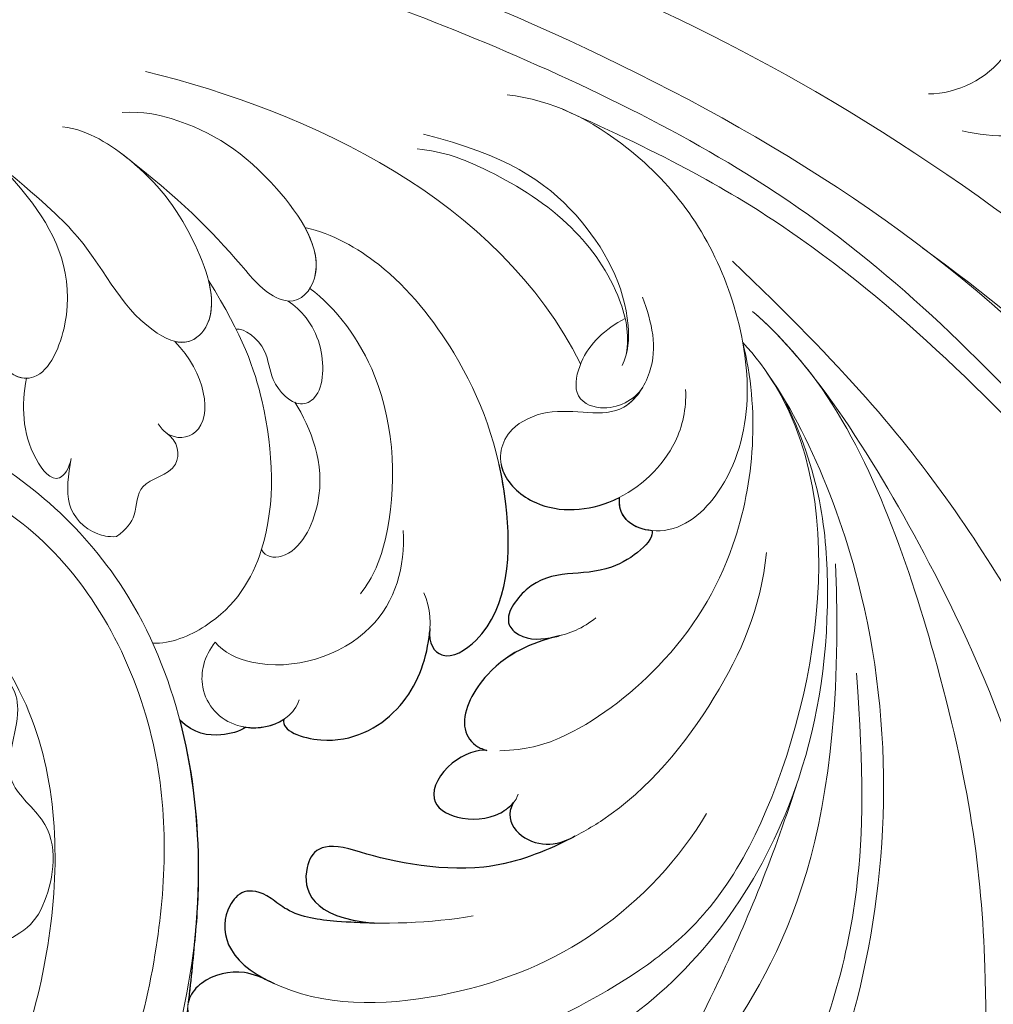
# Model space of a CAD drawing. Units: millimetres. Extents: x 777 to 7077, y 1417 to 2902.
# Drawn here: x 1779 to 1830, y 2036 to 2088 of the extents above; entities that cross this region are included whole.
import ezdxf

# ---------------------------------------------------------------- set-up
doc = ezdxf.new("R2010")
doc.units = ezdxf.units.MM
doc.linetypes.add('HIDDEN', pattern=[9.525, 6.35, -3.175])
doc.layers.add('A-04.尺寸標註', color=4, linetype='Continuous')
doc.layers.add('H-08.木作(細線)', color=8, linetype='Continuous')
doc.layers.add('HK detail1', color=251, linetype='Continuous', lineweight=5)
doc.layers.add('HK detail2', color=251, linetype='Continuous', lineweight=0)
doc.styles.add('新細明體', font='PMingLiU.ttf')
doc.dimstyles.new('5', dxfattribs={"dimtxt": 12.5, "dimasz": 3.75, "dimexe": 2.5, "dimexo": 2.5, "dimgap": 1.5, "dimtad": 2, "dimdec": 0, "dimtxsty": '新細明體', "dimblk": 'ARCHTICK', "dimcen": 5, "dimclrd": 8, "dimclre": 8, "dimclrt": 4, "dimadec": 0, "dimazin": 0, "dimtfac": 1, "dimtdec": 0, "dimtix": 1, "dimtmove": 2, "dimatfit": 3, "dimldrblk": 'OPEN90', "dimfxl": 1.25, "dimlwd": 9, "dimlwe": 9, "dimarcsym": 0})

# ---------------------------------------------------------------- blocks, each defined once
blk = doc.blocks.new('SE-21102')
for points, knots in [([(-113.183, -41.933), (-112.726, -42.144), (-111.542, -42.675), (-109.799, -42.222), (-108.969, -41.322), (-108.863, -40.916), (-108.849, -40.833)], [25.697942, 25.697942, 25.697942, 25.697942, 27.138672, 29.488342, 30.543144, 30.802932, 30.802932, 30.802932, 30.802932]), ([(-113.195, -46.312), (-111.988, -47.076), (-110.259, -45.681), (-110.702, -43.017), (-113.355, -41.857)], [0, 0, 0, 0, 1.536186, 4.302202, 4.302202, 4.302202, 4.302202]), ([(-108.404, -55.657), (-109.033, -53.247), (-109.492, -49.447), (-109.336, -45.655), (-109.212, -44.383)], [149.139577, 149.139577, 149.139577, 149.139577, 156.507321, 160.271816, 160.271816, 160.271816, 160.271816]), ([(-117.59, -48.819), (-115.788, -49.397), (-114.5, -47.789), (-115.292, -45.281), (-118.606, -45.016)], [0, 0, 0, 0, 1.719313, 4.191901, 4.191901, 4.191901, 4.191901]), ([(-118.606, -45.016), (-117.95, -45.025), (-116.347, -45.099), (-114.456, -45.341), (-113.461, -46.107), (-113.195, -46.312)], [5.198966, 5.198966, 5.198966, 5.198966, 7.097892, 9.826035, 10.820305, 10.820305, 10.820305, 10.820305]), ([(-129.131, -49.565), (-128.937, -49.463), (-127.46, -48.719), (-123.619, -47.284), (-119.093, -48.33), (-117.59, -48.819)], [18.396168, 18.396168, 18.396168, 18.396168, 19.049608, 23.330336, 30.270859, 30.270859, 30.270859, 30.270859]), ([(-125.897, -51.315), (-125.567, -50.77), (-125.907, -49.678), (-127.42, -49.006), (-128.407, -49.203), (-129.131, -49.565)], [0, 0, 0, 0, 1.28927, 2.715143, 4.07203, 4.07203, 4.07203, 4.07203]), ([(-124.508, -54.067), (-124.074, -54.136), (-122.412, -53.577), (-121.266, -51.404), (-122.976, -50.351), (-124.845, -50.44), (-125.729, -51.12), (-125.897, -51.315)], [0, 0, 0, 0, 1.808393, 3.784798, 5.584795, 7.732834, 8.515554, 8.515554, 8.515554, 8.515554]), ([(-128.299, -60.074), (-127.257, -59.804), (-124.872, -59.11), (-122.958, -55.69), (-123.679, -54.427), (-124.229, -54.15), (-124.508, -54.067)], [0.162623, 0.162623, 0.162623, 0.162623, 4.892311, 7.62467, 8.924943, 9.465311, 9.465311, 9.465311, 9.465311]), ([(-113.857, -55.701), (-113.711, -55.094), (-116.617, -54.045), (-120.194, -55.956), (-121.301, -58.617), (-121.491, -60.087), (-121.506, -60.243)], [0, 0, 0, 0, 2.390864, 6.34214, 10.230892, 10.694213, 10.694213, 10.694213, 10.694213]), ([(-111.875, -55.284), (-111.505, -55.056), (-110.491, -54.757), (-109.147, -54.921), (-108.404, -55.657)], [0, 0, 0, 0, 1.404131, 3.226321, 3.226321, 3.226321, 3.226321]), ([(-121.522, -60.456), (-121.426, -59.65), (-122.236, -58.588), (-125.654, -60.709), (-125.839, -65.264), (-125.301, -68.396), (-125.15, -69.065)], [0, 0, 0, 0, 1.470561, 3.581496, 10.468277, 12.419671, 12.419671, 12.419671, 12.419671]), ([(-133.173, -65.59), (-133.309, -65.044), (-130.48, -62.687), (-127.362, -63.937), (-125.26, -60.906), (-126.495, -59.785), (-127.509, -59.889), (-128.223, -60.055), (-128.299, -60.074)], [0, 0, 0, 0, 3.100032, 7.573849, 9.377448, 10.07292, 11.982706, 12.21405, 12.21405, 12.21405, 12.21405]), ([(-125.258, -69.065), (-125.286, -68.914), (-125.536, -68.085), (-127.429, -66.434), (-129.961, -66.615), (-131.366, -67.28), (-131.467, -67.331)], [14.60345, 14.60345, 14.60345, 14.60345, 15.127236, 17.507563, 21.529126, 21.843615, 21.843615, 21.843615, 21.843615])]:
    blk.add_open_spline(points, degree=3, knots=knots)
for points in [[(-109.234, -44.618), (-109.115, -43.354), (-108.996, -42.09), (-108.849, -40.833)], [(-111.875, -55.284), (-112.549, -55.191), (-113.281, -55.322), (-113.857, -55.701)], [(-133.174, -65.588), (-132.234, -65.669), (-131.36, -66.205), (-131.467, -67.331)]]:
    blk.add_open_spline(points, degree=3)
at = {"layer": 'HK detail1'}
for points, knots in [([(-109.234, -44.618), (-108.856, -40.609), (-107.845, -29.88), (-98.81, -18.664), (-90.74, -14.174), (-88.413, -13.187)], [0, 0, 0, 0, 11.966459, 32.022009, 39.612951, 39.612951, 39.612951, 39.612951]), ([(-92.378, -71.776), (-93.741, -71.434), (-98.766, -69.795), (-107.142, -62.598), (-110.64, -47.707), (-107.124, -32.424), (-96.976, -21.729), (-85.107, -16.667), (-73.762, -15.834), (-63.633, -17.156), (-55.636, -20.285), (-49.959, -24.253), (-46.358, -28.806), (-44.374, -33.296)], [125.427957, 125.427957, 125.427957, 125.427957, 129.635759, 141.281268, 156.507321, 173.193296, 186.256024, 199.184158, 211.09025, 219.728527, 227.124932, 236.641107, 242.779177, 242.779177, 242.779177, 242.779177]), ([(-85.802, -71.147), (-87.446, -70.942), (-92.896, -69.788), (-101.837, -66.428), (-107.873, -55.316), (-107.66, -43.161), (-103.843, -31.066), (-94.864, -23.382), (-86.105, -19.79), (-77.024, -18.013), (-68.556, -18.754), (-64.491, -19.672)], [54.821904, 54.821904, 54.821904, 54.821904, 59.642733, 70.822783, 83.199819, 94.232532, 106.887122, 119.995187, 127.993025, 137.675173, 151.02113, 151.02113, 151.02113, 151.02113]), ([(-77.948, -43.095), (-77.565, -42.098), (-74.598, -40.316), (-70.25, -40.366), (-65.657, -43.118), (-62.735, -50.1), (-64.77, -57.941), (-69.787, -65.139), (-79.295, -68.155), (-91.391, -67.32), (-101.83, -57.552), (-102.285, -44.054), (-98.321, -32.544), (-89.406, -23.328), (-78.992, -19.628), (-69.384, -18.929), (-62.032, -19.933), (-58.005, -21.468), (-56, -22.6)], [0, 0, 0, 0, 3.437081, 7.371897, 12.13044, 19.008607, 28.294102, 35.312201, 44.426066, 56.661501, 70.424657, 82.68457, 94.800676, 106.659061, 118.55089, 127.8983, 133.478798, 140.525989, 140.525989, 140.525989, 140.525989]), ([(-141.534, -73.786), (-144.569, -69.836), (-149.378, -55.848), (-151.379, -40.878), (-150.139, -27.807), (-146.794, -21.458)], [0, 0, 0, 0, 11.276189, 26.897752, 49.398949, 49.398949, 49.398949, 49.398949]), ([(-140.742, -52.248), (-139.452, -48.209), (-136.923, -42.258), (-133.232, -35.175), (-126.767, -27.81), (-118.987, -24.974), (-112.914, -24.517), (-109.593, -27.503), (-109.148, -30.457), (-110.573, -32.326), (-112.371, -32.627), (-113.386, -32.1)], [0, 0, 0, 0, 9.805951, 17.342888, 27.067025, 34.899401, 42.027621, 44.976661, 47.996728, 49.407761, 51.190477, 51.190477, 51.190477, 51.190477]), ([(-69.506, -92.801), (-73.548, -96.492), (-86.735, -99.643), (-105.468, -97.832), (-122.073, -92.502), (-141.022, -83.726), (-156.036, -69.211), (-174.674, -47.152), (-182.954, -32.329), (-187.369, -27.08), (-189.944, -24.876)], [0, 0, 0, 0, 12.662538, 35.547007, 52.003316, 70.67651, 93.466472, 127.192289, 140.167379, 147.87183, 147.87183, 147.87183, 147.87183]), ([(-143.903, -58.116), (-144.264, -52.907), (-144.287, -45.974), (-141.907, -37.617), (-138.338, -32.11), (-136.022, -30.794), (-134.453, -31.233), (-134.572, -31.945)], [0, 0, 0, 0, 9.438157, 21.306612, 25.554878, 27.095806, 28.495791, 28.495791, 28.495791, 28.495791]), ([(-113.183, -41.933), (-112.726, -42.144), (-111.542, -42.675), (-109.799, -42.222), (-108.563, -40.881), (-109.346, -38.292), (-111.482, -37.815), (-112.872, -37.941), (-113.047, -37.972)], [25.697942, 25.697942, 25.697942, 25.697942, 27.138672, 29.488342, 30.543144, 32.595777, 36.055793, 36.521432, 36.521432, 36.521432, 36.521432]), ([(-63.277, -97.072), (-69.679, -100.28), (-96.956, -106.64), (-137.79, -94.281), (-165.243, -71.499), (-183.53, -53.355), (-194.471, -43.324), (-199.863, -39.878), (-200.113, -39.721)], [0, 0, 0, 0, 21.384842, 78.379508, 111.966551, 137.27888, 155.488207, 156.36857, 156.36857, 156.36857, 156.36857]), ([(-113.195, -46.312), (-111.988, -47.076), (-110.259, -45.681), (-110.702, -43.017), (-113.355, -41.857)], [0, 0, 0, 0, 1.536186, 4.302202, 4.302202, 4.302202, 4.302202]), ([(-95.435, -57.729), (-95.709, -58.254), (-99.074, -58.799), (-100.529, -56.004), (-98.607, -52.6), (-102.32, -49.913), (-101.459, -45.894), (-100.282, -44.517), (-98.38, -43.641), (-95.492, -43.586), (-92.237, -43.299), (-89.258, -43.488), (-88.561, -43.818)], [0, 0, 0, 0, 2.191658, 5.094892, 8.976025, 11.201643, 15.014898, 17.444173, 19.582377, 21.163477, 26.306595, 29.183875, 29.183875, 29.183875, 29.183875]), ([(-117.59, -48.819), (-115.788, -49.397), (-114.5, -47.789), (-115.292, -45.281), (-118.606, -45.016)], [0, 0, 0, 0, 1.719313, 4.191901, 4.191901, 4.191901, 4.191901]), ([(-118.606, -45.016), (-117.95, -45.025), (-116.347, -45.099), (-114.456, -45.341), (-113.461, -46.107), (-113.195, -46.312)], [5.198966, 5.198966, 5.198966, 5.198966, 7.097892, 9.826035, 10.820305, 10.820305, 10.820305, 10.820305]), ([(-129.131, -49.565), (-128.937, -49.463), (-127.46, -48.719), (-123.619, -47.284), (-119.093, -48.33), (-117.59, -48.819)], [18.396168, 18.396168, 18.396168, 18.396168, 19.049608, 23.330336, 30.270859, 30.270859, 30.270859, 30.270859]), ([(-125.897, -51.315), (-125.567, -50.77), (-125.907, -49.678), (-127.42, -49.006), (-128.407, -49.203), (-129.131, -49.565)], [0, 0, 0, 0, 1.28927, 2.715143, 4.07203, 4.07203, 4.07203, 4.07203]), ([(-124.508, -54.067), (-124.074, -54.136), (-122.412, -53.577), (-121.266, -51.404), (-122.976, -50.351), (-124.845, -50.44), (-125.729, -51.12), (-125.897, -51.315)], [0, 0, 0, 0, 1.808393, 3.784798, 5.584795, 7.732834, 8.515554, 8.515554, 8.515554, 8.515554]), ([(-137.934, -75.451), (-138.823, -71.925), (-138.359, -65.366), (-134.26, -58.646), (-129.228, -54.832), (-126.584, -54.092), (-125.191, -54.053)], [0, 0, 0, 0, 10.229594, 17.624641, 23.719581, 26.712072, 26.712072, 26.712072, 26.712072]), ([(-128.299, -60.074), (-127.257, -59.804), (-124.872, -59.11), (-122.958, -55.69), (-123.679, -54.427), (-124.229, -54.15), (-124.508, -54.067)], [0.162623, 0.162623, 0.162623, 0.162623, 4.892311, 7.62467, 8.924943, 9.465311, 9.465311, 9.465311, 9.465311]), ([(-113.857, -55.701), (-113.711, -55.094), (-116.617, -54.045), (-120.194, -55.956), (-121.301, -58.617), (-121.491, -60.087), (-121.506, -60.243)], [0, 0, 0, 0, 2.390864, 6.34214, 10.230892, 10.694213, 10.694213, 10.694213, 10.694213]), ([(-110.268, -59.747), (-109.669, -59.008), (-109.225, -57.028), (-111.082, -55.033), (-113.153, -55.237), (-113.857, -55.701)], [0, 0, 0, 0, 2.48832, 5.663635, 8.288899, 8.288899, 8.288899, 8.288899]), ([(-111.875, -55.284), (-111.505, -55.056), (-110.491, -54.757), (-109.147, -54.921), (-108.404, -55.657)], [0, 0, 0, 0, 1.404131, 3.226321, 3.226321, 3.226321, 3.226321]), ([(-120.128, -65.602), (-120.239, -63.718), (-119.111, -59.697), (-113.386, -57.922), (-110.692, -59.216), (-110.268, -59.747)], [0, 0, 0, 0, 5.402011, 11.610704, 13.881162, 13.881162, 13.881162, 13.881162]), ([(-121.522, -60.456), (-121.426, -59.65), (-122.236, -58.588), (-125.654, -60.709), (-125.944, -67.85), (-123.517, -74.387), (-119.515, -79.42), (-116.44, -81.148), (-114.971, -81.474)], [0, 0, 0, 0, 1.470561, 3.581496, 10.468277, 18.637588, 24.594353, 28.795535, 28.795535, 28.795535, 28.795535]), ([(-133.173, -65.59), (-133.309, -65.044), (-130.48, -62.687), (-127.362, -63.937), (-125.26, -60.906), (-126.495, -59.785), (-127.509, -59.889), (-128.223, -60.055), (-128.299, -60.074)], [0, 0, 0, 0, 3.100032, 7.573849, 9.377448, 10.07292, 11.982706, 12.21405, 12.21405, 12.21405, 12.21405]), ([(-106.991, -59.682), (-107.927, -59.655), (-110.892, -60.888), (-113.539, -65.228), (-113.219, -71.577), (-111.735, -75.764), (-109.908, -78.71)], [0, 0, 0, 0, 2.554926, 7.613614, 15.347218, 20.484271, 20.484271, 20.484271, 20.484271]), ([(-114.443, -72.332), (-115.262, -70.948), (-116.518, -68.127), (-114.5, -64.02), (-112.877, -64.192), (-112.691, -64.595)], [0, 0, 0, 0, 5.448591, 8.562615, 9.814818, 9.814818, 9.814818, 9.814818]), ([(-107.652, -70.746), (-108.341, -70.3), (-108.567, -68.57), (-106.074, -68.222), (-106.214, -66.492), (-105.63, -65.651), (-105.083, -65.276)], [0, 0, 0, 0, 1.594899, 3.652724, 5.368107, 6.67175, 6.67175, 6.67175, 6.67175]), ([(-102.706, -69.377), (-102.571, -68.491), (-102.277, -66.906), (-103.504, -65.534), (-104.619, -65.259), (-105.083, -65.276)], [0, 0, 0, 0, 2.38437, 4.648107, 5.359815, 5.359815, 5.359815, 5.359815]), ([(-132.69, -73.111), (-132.431, -72.672), (-131.137, -71.229), (-128.381, -72.309), (-125.337, -70.904), (-124.929, -68.614), (-127.429, -66.434), (-129.961, -66.615), (-131.366, -67.28), (-131.467, -67.331)], [4.824755, 4.824755, 4.824755, 4.824755, 6.290859, 10.382989, 12.383705, 15.127236, 17.507563, 21.529126, 21.843615, 21.843615, 21.843615, 21.843615]), ([(-100.359, -73.578), (-100.116, -72.155), (-100.1, -70.123), (-101.937, -67.826), (-102.62, -68.862), (-102.706, -69.377)], [0, 0, 0, 0, 4.331175, 6.176971, 7.309614, 7.309614, 7.309614, 7.309614]), ([(-108.138, -75.512), (-109.759, -73.877), (-110.324, -70.613), (-108.013, -70.327), (-107.394, -70.977), (-107.274, -71.194)], [0, 0, 0, 0, 4.452172, 6.304955, 6.912203, 6.912203, 6.912203, 6.912203]), ([(-131.762, -76.716), (-130.706, -76.138), (-129.481, -75.075), (-128.956, -72.533), (-130.8, -71.673), (-132.292, -72.442), (-132.69, -73.111)], [0, 0, 0, 0, 2.790265, 4.220348, 5.915745, 8.726928, 8.726928, 8.726928, 8.726928]), ([(-114.097, -77.622), (-114.719, -77.196), (-116.029, -75.814), (-115.972, -72.681), (-114.489, -71.964), (-113.123, -73.347), (-113.021, -75.353), (-111.782, -76.2), (-111.354, -76.155)], [0, 0, 0, 0, 3.011809, 5.6042, 6.597871, 8.566265, 10.118975, 12.457849, 12.457849, 12.457849, 12.457849]), ([(-131.82, -74.831), (-132.027, -75.851), (-131.407, -78.55), (-128.686, -82.143), (-124.837, -84.448), (-122.278, -85.468), (-120.849, -85.603)], [0, 0, 0, 0, 2.941902, 7.356984, 12.644857, 16.242553, 16.242553, 16.242553, 16.242553]), ([(-108.138, -75.518), (-108.39, -75.452), (-109.081, -75.413), (-110.185, -76.53), (-110.119, -77.879), (-109.908, -78.71)], [11.259351, 11.259351, 11.259351, 11.259351, 12.105081, 13.608203, 15.883194, 15.883194, 15.883194, 15.883194]), ([(-114.096, -77.626), (-114.103, -77.625), (-114.783, -77.566), (-115.908, -78.965), (-115.453, -80.591), (-114.971, -81.474)], [10.034566, 10.034566, 10.034566, 10.034566, 10.056208, 12.133862, 14.82694, 14.82694, 14.82694, 14.82694]), ([(-149.442, -86.551), (-151.066, -86.14), (-154.805, -86.273), (-159.148, -88.543), (-160.194, -90.882), (-160.274, -91.658)], [0, 0, 0, 0, 5.311021, 10.626922, 12.833089, 12.833089, 12.833089, 12.833089]), ([(-147.679, -88.481), (-149.18, -88.491), (-152.002, -89.891), (-152.632, -92.665), (-152.229, -93.931)], [0, 0, 0, 0, 4.312608, 7.680802, 7.680802, 7.680802, 7.680802])]:
    blk.add_open_spline(points, degree=3, knots=knots, dxfattribs=at)
for points in [[(-133.174, -65.588), (-132.234, -65.669), (-131.36, -66.205), (-131.467, -67.331)], [(-138.444, -77.085), (-139.46, -76.236), (-140.5, -75.104), (-141.534, -73.786)], [(-98.637, -74.887), (-99.154, -73.981), (-99.791, -73.577), (-100.359, -73.578)]]:
    blk.add_open_spline(points, degree=3, dxfattribs=at)
at = {"layer": 'HK detail2'}
for points, knots in [([(-138.444, -77.085), (-141.593, -74.455), (-149.654, -61.689), (-155.468, -45.833), (-154.405, -27.623), (-150.032, -16.231), (-143.554, -7.442), (-140.906, 0.676), (-140.048, 7.946), (-142.218, 13.081), (-146.437, 15.963), (-150.353, 16.427), (-153.498, 16.317), (-156.019, 14.592), (-156.17, 13.798)], [0, 0, 0, 0, 17.896551, 42.767108, 56.599306, 66.626592, 78.911013, 88.426176, 93.473341, 98.960935, 104.011566, 107.855015, 111.591084, 113.96361, 113.96361, 113.96361, 113.96361]), ([(-109.234, -44.618), (-108.856, -40.609), (-107.845, -29.88), (-98.81, -18.664), (-90.74, -14.174), (-88.413, -13.187)], [0, 0, 0, 0, 11.966459, 32.022009, 39.612951, 39.612951, 39.612951, 39.612951]), ([(-92.378, -71.776), (-93.741, -71.434), (-98.766, -69.795), (-107.142, -62.598), (-110.64, -47.707), (-107.124, -32.424), (-96.976, -21.729), (-85.107, -16.667), (-73.762, -15.834), (-63.633, -17.156), (-55.636, -20.285), (-49.959, -24.253), (-46.358, -28.806), (-44.374, -33.296)], [125.427957, 125.427957, 125.427957, 125.427957, 129.635759, 141.281268, 156.507321, 173.193296, 186.256024, 199.184158, 211.09025, 219.728527, 227.124932, 236.641107, 242.779177, 242.779177, 242.779177, 242.779177]), ([(-85.802, -71.147), (-87.446, -70.942), (-92.896, -69.788), (-101.837, -66.428), (-107.873, -55.316), (-107.66, -43.161), (-103.843, -31.066), (-94.864, -23.382), (-86.105, -19.79), (-77.024, -18.013), (-68.556, -18.754), (-64.491, -19.672)], [54.821904, 54.821904, 54.821904, 54.821904, 59.642733, 70.822783, 83.199819, 94.232532, 106.887122, 119.995187, 127.993025, 137.675173, 151.02113, 151.02113, 151.02113, 151.02113]), ([(-77.948, -43.095), (-77.565, -42.098), (-74.598, -40.316), (-70.25, -40.366), (-65.657, -43.118), (-62.735, -50.1), (-64.77, -57.941), (-69.787, -65.139), (-79.295, -68.155), (-91.391, -67.32), (-101.83, -57.552), (-102.285, -44.054), (-98.321, -32.544), (-89.406, -23.328), (-78.992, -19.628), (-69.384, -18.929), (-62.032, -19.933), (-58.005, -21.468), (-56, -22.6)], [0, 0, 0, 0, 3.437081, 7.371897, 12.13044, 19.008607, 28.294102, 35.312201, 44.426066, 56.661501, 70.424657, 82.68457, 94.800676, 106.659061, 118.55089, 127.8983, 133.478798, 140.525989, 140.525989, 140.525989, 140.525989]), ([(-141.534, -73.786), (-144.569, -69.836), (-149.378, -55.848), (-151.379, -40.878), (-150.139, -27.807), (-146.794, -21.458)], [0, 0, 0, 0, 11.276189, 26.897752, 49.398949, 49.398949, 49.398949, 49.398949]), ([(-142.801, -63.845), (-143.429, -48.6), (-136.234, -37.153), (-129.249, -29.161), (-121.988, -24.689), (-115.925, -22.183), (-109.031, -23.672), (-106.892, -28.895), (-107.652, -33.023), (-109.513, -35.866), (-111.323, -36.979), (-112.044, -37.215), (-112.229, -37.266)], [0, 0, 0, 0, 13.370927, 25.363767, 31.791265, 37.65156, 44.928521, 49.135828, 52.572826, 56.958507, 58.59981, 59.14487, 59.14487, 59.14487, 59.14487]), ([(-140.742, -52.248), (-139.452, -48.209), (-136.923, -42.258), (-133.232, -35.175), (-126.767, -27.81), (-118.987, -24.974), (-112.914, -24.517), (-109.593, -27.503), (-109.148, -30.457), (-110.573, -32.326), (-112.371, -32.627), (-113.386, -32.1)], [0, 0, 0, 0, 9.805951, 17.342888, 27.067025, 34.899401, 42.027621, 44.976661, 47.996728, 49.407761, 51.190477, 51.190477, 51.190477, 51.190477]), ([(-69.506, -92.801), (-73.548, -96.492), (-86.735, -99.643), (-105.468, -97.832), (-122.073, -92.502), (-141.022, -83.726), (-156.036, -69.211), (-174.674, -47.152), (-182.954, -32.329), (-187.369, -27.08), (-189.944, -24.876)], [0, 0, 0, 0, 12.662538, 35.547007, 52.003316, 70.67651, 93.466472, 127.192289, 140.167379, 147.87183, 147.87183, 147.87183, 147.87183]), ([(-137.934, -75.451), (-140.43, -72.764), (-146.208, -60.274), (-145.444, -43.777), (-141.618, -33.982), (-137.819, -31.68), (-137.228, -29.568), (-137.849, -29.233), (-137.991, -29.242)], [0, 0, 0, 0, 13.716402, 35.166833, 44.533271, 47.064072, 48.71046, 48.937988, 48.937988, 48.937988, 48.937988]), ([(-143.903, -58.116), (-144.264, -52.907), (-144.287, -45.974), (-141.907, -37.617), (-138.338, -32.11), (-136.022, -30.794), (-134.453, -31.233), (-134.572, -31.945)], [0, 0, 0, 0, 9.438157, 21.306612, 25.554878, 27.095806, 28.495791, 28.495791, 28.495791, 28.495791]), ([(-157.103, -44.061), (-157.851, -43.459), (-159.433, -40.528), (-158.588, -37.425), (-160.967, -34.298), (-163.264, -38.054), (-161.104, -45.287), (-158.539, -50.86), (-154.236, -58.232), (-149.72, -66.445), (-143.288, -74.129), (-137.386, -79.711)], [0, 0, 0, 0, 3.454519, 8.078864, 9.526553, 13.280978, 18.69851, 29.508177, 34.468196, 49.3509, 62.805135, 62.805135, 62.805135, 62.805135]), ([(-113.101, -37.982), (-112.751, -37.932), (-111.677, -36.866), (-112.637, -34.966), (-114.975, -35.158), (-116.982, -36.218), (-119.493, -38.145), (-122.589, -37.579), (-131.342, -40.968), (-140.137, -48.992), (-144.095, -66.908), (-139.183, -73.901)], [0, 0, 0, 0, 1.029527, 3.065309, 5.894494, 7.22738, 9.096927, 11.180844, 19.373296, 24.302619, 33.443149, 33.443149, 33.443149, 33.443149]), ([(-140.045, -72.583), (-142.012, -68.699), (-142.846, -61.122), (-140.848, -49.954), (-134.727, -41.217), (-126.241, -36.622), (-121.087, -35.238), (-119.112, -35.391)], [0, 0, 0, 0, 7.877958, 18.09113, 33.730345, 40.937647, 48.703973, 48.703973, 48.703973, 48.703973]), ([(-69.506, -92.801), (-74.453, -97.331), (-96.043, -102.751), (-122.447, -95.714), (-153.799, -78.214), (-168.137, -57.155), (-178.622, -45.039), (-185.727, -40.42), (-192.095, -37.458), (-196.765, -36.913)], [0, 0, 0, 0, 12.157542, 56.709812, 88.990294, 117.289656, 129.241835, 139.601294, 144.81086, 144.81086, 144.81086, 144.81086]), ([(-136.038, -50.765), (-134.648, -48.422), (-130.683, -44.142), (-122.981, -40.898), (-115.599, -40.499), (-111.759, -42.732), (-109.799, -42.222), (-108.563, -40.881), (-109.346, -38.292), (-111.841, -37.735), (-113.584, -38.035), (-114.423, -38.502)], [0, 0, 0, 0, 8.662465, 16.898681, 25.094006, 27.138672, 29.488342, 30.543144, 32.595777, 36.055793, 37.52699, 37.52699, 37.52699, 37.52699]), ([(-128.482, -87.682), (-133.934, -85.261), (-143.941, -79.784), (-155.8, -67.488), (-164.136, -57.633), (-174.475, -45.995), (-179.234, -38.774)], [0, 0, 0, 0, 11.664533, 35.027465, 51.403048, 63.931203, 63.931203, 63.931203, 63.931203]), ([(-147.384, -80.402), (-153.706, -75.793), (-164.746, -65.769), (-175.674, -50.964), (-186.582, -42.807), (-193.963, -40.209), (-201.383, -39.541), (-205.085, -39.911), (-206.772, -40.229)], [0, 0, 0, 0, 25.185217, 42.434332, 55.537639, 65.947161, 69.422714, 73.886822, 73.886822, 73.886822, 73.886822]), ([(-63.277, -97.072), (-69.679, -100.28), (-96.956, -106.64), (-137.79, -94.281), (-165.243, -71.499), (-183.53, -53.355), (-194.471, -43.324), (-199.863, -39.878), (-200.113, -39.721)], [0, 0, 0, 0, 21.384842, 78.379508, 111.966551, 137.27888, 155.488207, 156.36857, 156.36857, 156.36857, 156.36857]), ([(-113.195, -46.312), (-111.988, -47.076), (-110.259, -45.681), (-110.702, -43.017), (-113.355, -41.857)], [0, 0, 0, 0, 1.536186, 4.302202, 4.302202, 4.302202, 4.302202]), ([(-95.435, -57.729), (-95.709, -58.254), (-99.074, -58.799), (-100.529, -56.004), (-98.607, -52.6), (-102.32, -49.913), (-101.459, -45.894), (-100.282, -44.517), (-98.38, -43.641), (-95.492, -43.586), (-92.237, -43.299), (-89.258, -43.488), (-88.561, -43.818)], [0, 0, 0, 0, 2.191658, 5.094892, 8.976025, 11.201643, 15.014898, 17.444173, 19.582377, 21.163477, 26.306595, 29.183875, 29.183875, 29.183875, 29.183875]), ([(-123.797, -45.39), (-121.608, -45.017), (-118.096, -44.876), (-114.456, -45.341), (-113.461, -46.107), (-113.195, -46.312)], [0, 0, 0, 0, 7.097892, 9.826035, 10.820305, 10.820305, 10.820305, 10.820305]), ([(-117.59, -48.819), (-115.788, -49.397), (-114.5, -47.789), (-115.292, -45.281), (-118.606, -45.016)], [0, 0, 0, 0, 1.719313, 4.191901, 4.191901, 4.191901, 4.191901]), ([(-139.18, -64.447), (-138.881, -61.515), (-136.71, -56.57), (-132.464, -51.393), (-128.01, -48.924), (-123.619, -47.284), (-119.093, -48.33), (-117.59, -48.819)], [0, 0, 0, 0, 8.022938, 16.698023, 19.049608, 23.330336, 30.270859, 30.270859, 30.270859, 30.270859]), ([(-125.897, -51.315), (-125.567, -50.77), (-125.907, -49.678), (-127.42, -49.006), (-128.407, -49.203), (-129.131, -49.565)], [0, 0, 0, 0, 1.28927, 2.715143, 4.07203, 4.07203, 4.07203, 4.07203]), ([(-124.508, -54.067), (-124.074, -54.136), (-122.412, -53.577), (-121.266, -51.404), (-122.976, -50.351), (-125.084, -50.451), (-126.082, -51.428), (-126.144, -51.776)], [0, 0, 0, 0, 1.808393, 3.784798, 5.584795, 7.732834, 9.120815, 9.120815, 9.120815, 9.120815]), ([(-137.934, -75.451), (-138.823, -71.925), (-138.359, -65.366), (-134.26, -58.646), (-129.228, -54.832), (-126.584, -54.092), (-125.191, -54.053)], [0, 0, 0, 0, 10.229594, 17.624641, 23.719581, 26.712072, 26.712072, 26.712072, 26.712072]), ([(-128.405, -60.102), (-127.362, -59.833), (-124.908, -59.173), (-122.958, -55.69), (-123.679, -54.427), (-124.229, -54.15), (-124.508, -54.067)], [0, 0, 0, 0, 4.892311, 7.62467, 8.924943, 9.465311, 9.465311, 9.465311, 9.465311]), ([(-113.857, -55.701), (-113.711, -55.094), (-116.617, -54.045), (-120.194, -55.956), (-121.585, -59.298), (-121.584, -61.542), (-121.202, -62.333)], [0, 0, 0, 0, 2.390864, 6.34214, 10.230892, 12.820609, 12.820609, 12.820609, 12.820609]), ([(-110.268, -59.747), (-109.669, -59.008), (-109.225, -57.028), (-111.133, -54.978), (-113.719, -55.307), (-114.548, -56.346), (-114.661, -56.723)], [0, 0, 0, 0, 2.48832, 5.663635, 8.515276, 9.629971, 9.629971, 9.629971, 9.629971]), ([(-111.875, -55.284), (-111.505, -55.056), (-110.491, -54.757), (-109.147, -54.921), (-108.404, -55.657)], [0, 0, 0, 0, 1.404131, 3.226321, 3.226321, 3.226321, 3.226321]), ([(-179.638, -57.282), (-180.615, -57.574), (-182.525, -60.735), (-179.553, -64.647), (-175.542, -64.811), (-174.001, -68.276), (-175.956, -71.039), (-171.985, -71.898), (-174.597, -76.272), (-170.07, -78.382), (-166.271, -78.624), (-164.359, -84.164), (-169.317, -87.279), (-165.967, -89.277), (-161.952, -89.37), (-162.981, -94.848), (-159.776, -95.49), (-158.04, -93.193), (-154.123, -95.105), (-150.42, -96.885), (-150.719, -98.794), (-150.896, -99.923)], [0, 0, 0, 0, 3.149761, 8.257985, 12.086141, 14.256531, 17.034902, 19.672683, 23.292004, 26.677598, 30.605739, 35.915054, 39.421085, 43.099789, 47.724097, 51.141227, 51.357811, 52.719273, 59.182266, 61.254014, 64.249497, 64.249497, 64.249497, 64.249497]), ([(-120.128, -65.602), (-120.239, -63.718), (-119.111, -59.697), (-113.386, -57.922), (-110.692, -59.216), (-110.268, -59.747)], [0, 0, 0, 0, 5.402011, 11.610704, 13.881162, 13.881162, 13.881162, 13.881162]), ([(-121.522, -60.456), (-121.426, -59.65), (-122.236, -58.588), (-125.654, -60.709), (-125.944, -67.85), (-123.517, -74.387), (-119.515, -79.42), (-116.44, -81.148), (-114.971, -81.474)], [0, 0, 0, 0, 1.470561, 3.581496, 10.468277, 18.637588, 24.594353, 28.795535, 28.795535, 28.795535, 28.795535]), ([(-133.173, -65.59), (-133.309, -65.044), (-130.48, -62.687), (-127.362, -63.937), (-125.26, -60.906), (-126.495, -59.785), (-128.252, -59.966), (-129.56, -60.46), (-130.221, -61.021)], [0, 0, 0, 0, 3.100032, 7.573849, 9.377448, 10.07292, 11.982706, 14.293066, 14.293066, 14.293066, 14.293066]), ([(-106.991, -59.682), (-107.927, -59.655), (-110.892, -60.888), (-113.539, -65.228), (-113.219, -71.577), (-111.735, -75.764), (-109.908, -78.71)], [0, 0, 0, 0, 2.554926, 7.613614, 15.347218, 20.484271, 20.484271, 20.484271, 20.484271]), ([(-115.225, -78.285), (-116.589, -77.267), (-119.613, -73.342), (-119.86, -66.472), (-118.565, -63.139), (-117.883, -62.284)], [0, 0, 0, 0, 5.875457, 14.080531, 17.413082, 17.413082, 17.413082, 17.413082]), ([(-114.443, -72.332), (-115.262, -70.948), (-116.518, -68.127), (-114.5, -64.02), (-112.877, -64.192), (-112.691, -64.595)], [0, 0, 0, 0, 5.448591, 8.562615, 9.814818, 9.814818, 9.814818, 9.814818]), ([(-125.575, -88.431), (-127.946, -88.191), (-133.064, -85.489), (-138.072, -78.534), (-138.806, -69.419), (-134.209, -64.896), (-131.335, -65.949), (-131.467, -67.331)], [0, 0, 0, 0, 7.075667, 17.027913, 27.07751, 30.804205, 34.097233, 34.097233, 34.097233, 34.097233]), ([(-107.652, -70.746), (-108.341, -70.3), (-108.567, -68.57), (-106.074, -68.222), (-106.214, -66.492), (-105.63, -65.651), (-105.083, -65.276)], [0, 0, 0, 0, 1.594899, 3.652724, 5.368107, 6.67175, 6.67175, 6.67175, 6.67175]), ([(-102.706, -69.377), (-102.571, -68.491), (-102.277, -66.906), (-103.504, -65.534), (-104.619, -65.259), (-105.083, -65.276)], [0, 0, 0, 0, 2.38437, 4.648107, 5.359815, 5.359815, 5.359815, 5.359815]), ([(-132.667, -77.823), (-133.173, -76.517), (-133.651, -74.426), (-131.437, -71.111), (-128.381, -72.309), (-125.337, -70.904), (-124.929, -68.614), (-127.429, -66.434), (-131.456, -66.721), (-134.494, -69.688), (-134.973, -71.957), (-134.936, -72.983)], [0, 0, 0, 0, 4.000409, 6.290859, 10.382989, 12.383705, 15.127236, 17.507563, 21.529126, 25.808439, 28.535616, 28.535616, 28.535616, 28.535616]), ([(-100.359, -73.578), (-100.116, -72.155), (-100.1, -70.123), (-101.937, -67.826), (-102.62, -68.862), (-102.706, -69.377)], [0, 0, 0, 0, 4.331175, 6.176971, 7.309614, 7.309614, 7.309614, 7.309614]), ([(-108.138, -75.512), (-109.759, -73.877), (-110.324, -70.613), (-108.013, -70.327), (-107.394, -70.977), (-107.274, -71.194)], [0, 0, 0, 0, 4.452172, 6.304955, 6.912203, 6.912203, 6.912203, 6.912203]), ([(-131.762, -76.716), (-130.706, -76.138), (-129.481, -75.075), (-128.956, -72.533), (-130.8, -71.673), (-132.292, -72.442), (-132.69, -73.111)], [0, 0, 0, 0, 2.790265, 4.220348, 5.915745, 8.726928, 8.726928, 8.726928, 8.726928]), ([(-114.097, -77.622), (-114.719, -77.196), (-116.029, -75.814), (-115.972, -72.681), (-114.489, -71.964), (-113.123, -73.347), (-113.021, -75.353), (-111.782, -76.2), (-111.354, -76.155)], [0, 0, 0, 0, 3.011809, 5.6042, 6.597871, 8.566265, 10.118975, 12.457849, 12.457849, 12.457849, 12.457849]), ([(-98.637, -74.887), (-99.279, -73.762), (-101.175, -72.957), (-103.308, -77.993), (-100.491, -84.335), (-92.706, -89.512), (-83.735, -91.796), (-76.578, -91.669), (-72.998, -90.641), (-71.989, -90.166)], [0, 0, 0, 0, 2.361763, 5.414594, 11.909003, 22.474722, 31.64196, 39.323481, 42.727863, 42.727863, 42.727863, 42.727863]), ([(-121.188, -86.377), (-125.499, -85.295), (-129.578, -82.582), (-132.113, -77.703), (-131.931, -74.926), (-131.608, -74.239)], [0, 0, 0, 0, 6.454805, 12.632459, 14.758254, 14.758254, 14.758254, 14.758254]), ([(-131.82, -74.831), (-132.027, -75.851), (-131.407, -78.55), (-128.686, -82.143), (-124.837, -84.448), (-122.278, -85.468), (-120.849, -85.603)], [0, 0, 0, 0, 2.941902, 7.356984, 12.644857, 16.242553, 16.242553, 16.242553, 16.242553]), ([(-98.039, -85.548), (-100.914, -83.083), (-104.089, -80.434), (-105.389, -76.762), (-108.77, -75.099), (-110.661, -77.012), (-108.958, -81.675), (-106.511, -84.695), (-103.618, -86.6), (-102.254, -86.766)], [0, 0, 0, 0, 3.194314, 9.960615, 12.105081, 13.608203, 17.878174, 23.262722, 27.096927, 27.096927, 27.096927, 27.096927]), ([(-105.394, -85.321), (-108.417, -82.959), (-110.69, -80.731), (-112.961, -77.867), (-114.71, -77.475), (-116.425, -79.607), (-113, -84.632), (-109.575, -86.89), (-106.516, -87.568), (-105.379, -87.509)], [0, 0, 0, 0, 6.945903, 9.722627, 10.056208, 12.133862, 17.02674, 23.884007, 26.095102, 26.095102, 26.095102, 26.095102]), ([(-149.442, -86.551), (-151.066, -86.14), (-154.805, -86.273), (-159.148, -88.543), (-160.194, -90.882), (-160.274, -91.658)], [0, 0, 0, 0, 5.311021, 10.626922, 12.833089, 12.833089, 12.833089, 12.833089]), ([(-147.679, -88.481), (-149.18, -88.491), (-152.002, -89.891), (-152.632, -92.665), (-152.229, -93.931)], [0, 0, 0, 0, 4.312608, 7.680802, 7.680802, 7.680802, 7.680802])]:
    blk.add_open_spline(points, degree=3, knots=knots, dxfattribs=at)
blk.add_open_spline([(-129.43, -74.337), (-125.077, -82.983), (-115.308, -87.52), (-106.603, -89.662)], degree=3, dxfattribs=at)
blk = doc.blocks.new('_ArchTick')
at = {"color": 0, "linetype": 'ByBlock', "const_width": 0.15}
blk.add_lwpolyline([(-0.5, -0.5), (0.5, 0.5)], dxfattribs=at)
blk = doc.blocks.new('*D73')
at = {"layer": 'A-04.尺寸標註', "color": 8, "linetype": 'HIDDEN', "lineweight": 9, "ltscale": 0.5, "transparency": 16777216}
for p, q in [((1371.145, 2292.185), (1371.145, 1853.156)), ((1986.694, 2292.185), (1986.694, 1853.156))]:
    blk.add_line(p, q, dxfattribs=at)
at = {"layer": 'A-04.尺寸標註', "color": 8, "lineweight": 9, "ltscale": 0.5, "transparency": 16777216}
blk.add_line((1371.145, 1855.656), (1986.694, 1855.656), dxfattribs=at)
at = {"layer": 'DEFPOINTS', "color": 0, "ltscale": 0.5, "transparency": 16777216}
for p in [(1371.145, 2294.685), (1986.694, 2294.685), (1986.694, 1855.656)]:
    blk.add_point(p, dxfattribs=at)
at = {"layer": 'A-04.尺寸標註', "color": 8, "lineweight": 9, "ltscale": 0.5, "transparency": 16777216, "xscale": 3.75, "yscale": 3.75, "zscale": 3.75, "rotation": 180}
blk.add_blockref('_ArchTick', (1371.145, 1855.656), dxfattribs=at)
at = {"layer": 'A-04.尺寸標註', "color": 8, "lineweight": 9, "ltscale": 0.5, "transparency": 16777216, "xscale": 3.75, "yscale": 3.75, "zscale": 3.75}
blk.add_blockref('_ArchTick', (1986.694, 1855.656), dxfattribs=at)
at = {"layer": 'A-04.尺寸標註', "color": 4, "ltscale": 0.5, "transparency": 16777216, "insert": (1678.919, 1847.116), "char_height": 12.5, "attachment_point": 5, "style": '新細明體'}
blk.add_mtext('616', dxfattribs=at)
blk = doc.blocks.new('_Open90')
at = {"color": 0, "linetype": 'ByBlock', "lineweight": -2}
for p, q in [((-0.5, 0.5), (0, 0)), ((0, 0), (-1, 0)), ((0, 0), (-0.5, -0.5))]:
    blk.add_line(p, q, dxfattribs=at)

msp = doc.modelspace()

# ---------------------------------------------------------------- block references
at = {"layer": 'H-08.木作(細線)', "rotation": 180}
msp.add_blockref('SE-21102', (1678.919, 1995.657), dxfattribs=at)

# ---------------------------------------------------------------- dimensions: what is measured, and where the dimension line sits
at = {"layer": 'A-04.尺寸標註', "color": 8, "ltscale": 0.5}
dim = msp.add_linear_dim(base=(1986.694, 1855.656), p1=(1371.145, 2294.685), p2=(1986.694, 2294.685), dimstyle='5', dxfattribs=at)
dim.commit()
dim.dimension.update_dxf_attribs({"geometry": '*D73', "text_midpoint": (1678.919, 1847.116)})

doc.saveas('drawing.dxf')
